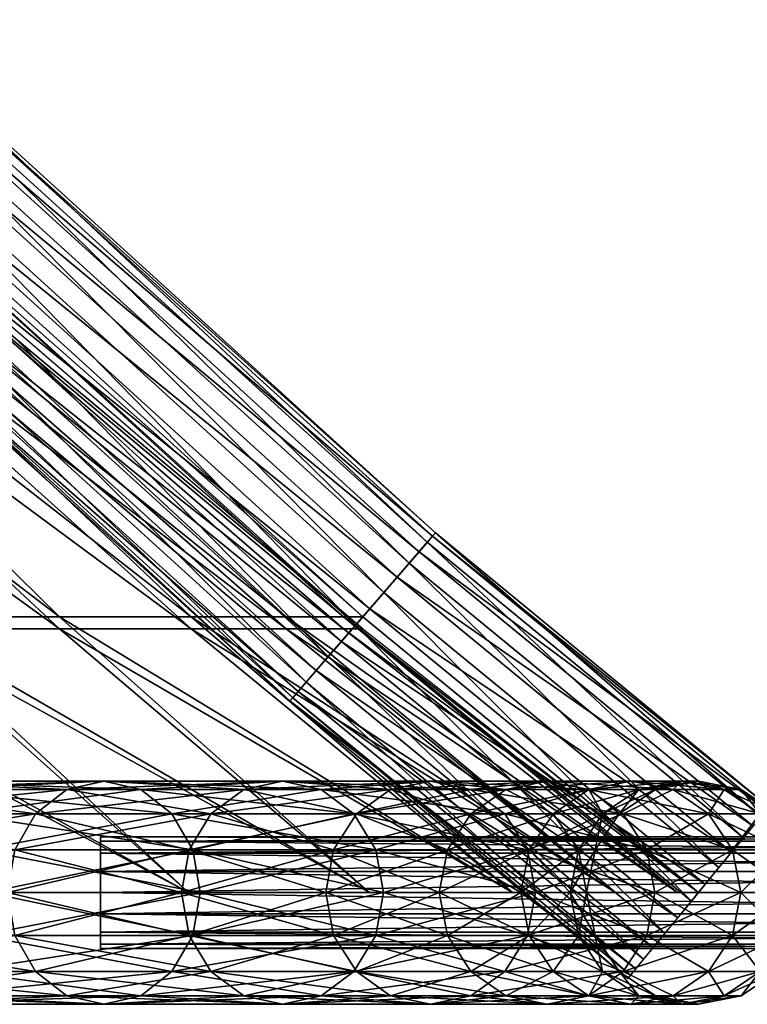
# Model space of a CAD drawing. Extents: x -45.8 to 45.8, y -20.8 to 70.8.
# Drawn here: x 32.6 to 39.1, y -4.8 to 4.1 of the extents above; entities that cross this region are included whole.
import ezdxf

# ---------------------------------------------------------------- set-up
doc = ezdxf.new("R2010")
doc.units = 0
doc.header["$MEASUREMENT"] = 0
doc.linetypes.add('CENTER', pattern=[10, 6.25, 1.25, 1.25, 1.25])
doc.layers.add('DEFAULT', color=7, linetype='CONTINUOUS')

msp = doc.modelspace()

# ---------------------------------------------------------------- linework, layer by layer
at = {"layer": 'DEFAULT', "color": 15, "linetype": 'Continuous'}
msp.add_lwpolyline([(38.656, -3.763), (35.651, -1.293), (30.759, 3.153), (24.364, 8.464), (16.85, 13.525), (8.6, 17.225), (0, 18.449), (-8.6, 16.692), (-16.85, 12.843), (-24.364, 7.888), (-30.759, 2.812), (-35.651, -1.4), (-38.656, -3.763)], dxfattribs=at)
at = {"layer": 'DEFAULT', "color": 15, "linetype": 'CENTER'}
msp.add_lwpolyline([(45.805, -3.763), (0, -3.763)], dxfattribs=at)
at = {"layer": 'DEFAULT', "color": 175, "linetype": 'Continuous', "extrusion": (0, 1, 0)}
msp.add_circle((0, 0, -3.763), 38.656, dxfattribs=at)

# ---------------------------------------------------------------- meshes
at = {"layer": 'DEFAULT', "color": 175}
mesh = msp.add_polyface(dxfattribs=at)
corners = [(35.236, -1.774, -0.772), (30.343, 2.674, -0.772), (30.18, 2.487, -0.471), (35.074, -1.961, -0.471), (30.106, 2.402, -0.097), (35, -2.046, -0.097), (30.131, 2.431, 0.291), (35.025, -2.017, 0.291), (30.252, 2.57, 0.635), (35.146, -1.878, 0.635), (30.45, 2.798, 0.882), (35.343, -1.649, 0.882), (30.695, 3.08, 0.995), (35.587, -1.367, 0.995), (30.95, 3.373, 0.957), (35.841, -1.073, 0.957), (31.176, 3.633, 0.772), (36.066, -0.813, 0.772), (31.338, 3.82, 0.471), (36.228, -0.625, 0.471), (31.412, 3.905, 0.097), (36.302, -0.54, 0.097), (31.387, 3.876, -0.291), (36.277, -0.569, -0.291), (31.266, 3.737, -0.635), (36.156, -0.709, -0.635), (31.068, 3.509, -0.882), (35.959, -0.937, -0.882), (30.823, 3.227, -0.995), (35.715, -1.22, -0.995), (30.568, 2.934, -0.957), (35.461, -1.513, -0.957), (30.343, 2.674, -0.772), (23.983, 7.955, -0.772), (23.834, 7.757, -0.471), (23.767, 7.666, -0.097), (23.79, 7.697, 0.291), (23.9, 7.845, 0.635), (24.081, 8.087, 0.882), (24.306, 8.386, 0.995), (24.539, 8.697, 0.957), (24.745, 8.973, 0.772), (24.894, 9.171, 0.471), (24.961, 9.261, 0.097), (24.938, 9.231, -0.291), (24.828, 9.083, -0.635), (24.647, 8.841, -0.882), (24.422, 8.542, -0.995), (24.189, 8.231, -0.957), (23.983, 7.955, -0.772)]
mesh.append_faces([[corners[k] for k in face] for face in [(1, 34, 2), (2, 35, 4), (4, 36, 6), (6, 37, 8), (8, 38, 10), (10, 39, 12), (12, 40, 14), (14, 41, 16), (16, 42, 18), (18, 43, 20), (20, 44, 22), (22, 45, 24), (24, 46, 26), (26, 47, 28), (28, 48, 30), (30, 49, 32)]], dxfattribs={"vtx0": -1, "color": 175})
mesh.append_faces([[corners[k] for k in face] for face in [(0, 1, 2), (3, 2, 4), (5, 4, 6), (7, 6, 8), (9, 8, 10), (11, 10, 12), (13, 12, 14), (15, 14, 16), (17, 16, 18), (19, 18, 20), (21, 20, 22), (23, 22, 24), (25, 24, 26), (27, 26, 28), (29, 28, 30), (31, 30, 32), (1, 33, 34), (2, 34, 35), (4, 35, 36), (6, 36, 37), (8, 37, 38), (10, 38, 39), (12, 39, 40), (14, 40, 41), (16, 41, 42), (18, 42, 43), (20, 43, 44), (22, 44, 45), (24, 45, 46), (26, 46, 47), (28, 47, 48), (30, 48, 49)]], dxfattribs={"vtx2": -1, "color": 175})
mesh = msp.add_polyface(dxfattribs=at)
corners = [(38.252, -4.254, -0.772), (35.236, -1.774, -0.772), (35.074, -1.961, -0.471), (38.095, -4.445, -0.471), (35, -2.046, -0.097), (38.024, -4.532, -0.097), (35.025, -2.017, 0.291), (38.048, -4.502, 0.291), (35.146, -1.878, 0.635), (38.165, -4.36, 0.635), (35.343, -1.649, 0.882), (38.357, -4.127, 0.882), (35.587, -1.367, 0.995), (38.594, -3.838, 0.995), (35.841, -1.073, 0.957), (38.84, -3.538, 0.957), (36.066, -0.813, 0.772), (39.059, -3.272, 0.772), (36.228, -0.625, 0.471), (39.216, -3.081, 0.471), (36.302, -0.54, 0.097), (39.288, -2.994, 0.097), (36.277, -0.569, -0.291), (39.263, -3.024, -0.291), (36.156, -0.709, -0.635), (39.146, -3.166, -0.635), (35.959, -0.937, -0.882), (38.954, -3.399, -0.882), (35.715, -1.22, -0.995), (38.717, -3.688, -0.995), (35.461, -1.513, -0.957), (38.471, -3.988, -0.957), (35.236, -1.774, -0.772), (38.252, -4.254, -0.772), (30.18, 2.487, -0.471), (30.106, 2.402, -0.097), (30.131, 2.431, 0.291), (30.252, 2.57, 0.635), (30.45, 2.798, 0.882), (30.695, 3.08, 0.995), (30.95, 3.373, 0.957), (31.176, 3.633, 0.772), (31.338, 3.82, 0.471), (31.412, 3.905, 0.097), (31.387, 3.876, -0.291), (31.266, 3.737, -0.635), (31.068, 3.509, -0.882), (30.823, 3.227, -0.995), (30.568, 2.934, -0.957), (30.343, 2.674, -0.772)]
mesh.append_faces([[corners[k] for k in face] for face in [(0, 2, 3), (3, 4, 5), (5, 6, 7), (7, 8, 9), (9, 10, 11), (11, 12, 13), (13, 14, 15), (15, 16, 17), (17, 18, 19), (19, 20, 21), (21, 22, 23), (23, 24, 25), (25, 26, 27), (27, 28, 29), (29, 30, 31), (31, 32, 33), (1, 34, 2), (2, 35, 4), (4, 36, 6), (6, 37, 8), (8, 38, 10), (10, 39, 12), (12, 40, 14), (14, 41, 16), (16, 42, 18), (18, 43, 20), (20, 44, 22), (22, 45, 24), (24, 46, 26), (26, 47, 28), (28, 48, 30), (30, 49, 32)]], dxfattribs={"vtx0": -1, "color": 175})
mesh.append_faces([[corners[k] for k in face] for face in [(0, 1, 2), (3, 2, 4), (5, 4, 6), (7, 6, 8), (9, 8, 10), (11, 10, 12), (13, 12, 14), (15, 14, 16), (17, 16, 18), (19, 18, 20), (21, 20, 22), (23, 22, 24), (25, 24, 26), (27, 26, 28), (29, 28, 30), (31, 30, 32)]], dxfattribs={"vtx2": -1, "color": 175})
at = {"layer": 'DEFAULT', "color": 135}
mesh = msp.add_polyface(dxfattribs=at)
corners = [(38.656, -3.763), (38.469, -3.763, -3.789), (35.479, -1.293, -3.494), (35.651, -1.293), (30.611, 3.153, -3.015), (30.759, 3.153), (37.913, -3.763, -7.541), (34.966, -1.293, -6.955), (30.168, 3.153, -6.001), (36.991, -3.763, -11.221), (34.116, -1.293, -10.349), (29.435, 3.153, -8.929), (35.713, -3.763, -14.793), (32.937, -1.293, -13.643), (28.418, 3.153, -11.771), (34.091, -3.763, -18.222), (31.441, -1.293, -16.806), (27.127, 3.153, -14.5), (32.141, -3.763, -21.476), (29.643, -1.293, -19.807), (29.881, -3.763, -24.523), (27.559, -1.293, -22.617), (27.559, -1.4, 22.617), (29.643, -1.4, 19.807), (32.141, -3.763, 21.476), (29.881, -3.763, 24.523), (31.441, -1.4, 16.806), (34.091, -3.763, 18.222), (27.127, 2.812, 14.5), (28.418, 2.812, 11.771), (32.937, -1.4, 13.643), (35.713, -3.763, 14.793), (29.435, 2.812, 8.929), (34.116, -1.4, 10.349), (36.991, -3.763, 11.221), (30.168, 2.812, 6.001), (34.966, -1.4, 6.955), (37.913, -3.763, 7.541), (30.611, 2.812, 3.015), (35.479, -1.4, 3.495), (38.469, -3.763, 3.789), (30.759, 2.812), (35.651, -1.4), (38.656, -3.763)]
mesh.append_faces([[corners[k] for k in face] for face in [(0, 2, 3), (3, 4, 5), (1, 7, 2), (2, 8, 4), (6, 10, 7), (7, 11, 8), (9, 13, 10), (10, 14, 11), (12, 16, 13), (13, 17, 14), (15, 19, 16), (18, 21, 19), (22, 24, 25), (23, 27, 24), (28, 30, 26), (26, 31, 27), (29, 33, 30), (30, 34, 31), (32, 36, 33), (33, 37, 34), (35, 39, 36), (36, 40, 37), (38, 42, 39), (39, 43, 40)]], dxfattribs={"vtx0": -1, "color": 135})
mesh.append_faces([[corners[k] for k in face] for face in [(0, 1, 2), (3, 2, 4), (1, 6, 7), (2, 7, 8), (6, 9, 10), (7, 10, 11), (9, 12, 13), (10, 13, 14), (12, 15, 16), (13, 16, 17), (15, 18, 19), (18, 20, 21), (22, 23, 24), (23, 26, 27), (28, 29, 30), (26, 30, 31), (29, 32, 33), (30, 33, 34), (32, 35, 36), (33, 36, 37), (35, 38, 39), (36, 39, 40), (38, 41, 42), (39, 42, 43)]], dxfattribs={"vtx2": -1, "color": 135})
at = {"layer": 'DEFAULT', "color": 175}
mesh = msp.add_polyface(dxfattribs=at)
corners = [(32.47, -3.763, 19.067), (30.658, -3.763, 21.862), (30.72, -3.38, 21.907), (32.536, -3.38, 19.106), (30.897, -3.056, 22.033), (32.723, -3.056, 19.216), (31.161, -2.839, 22.221), (33.003, -2.839, 19.38), (31.473, -2.763, 22.444), (33.333, -4.763, 19.574), (31.473, -4.763, 22.444), (31.161, -4.687, 22.221), (33.003, -4.687, 19.38), (30.897, -4.47, 22.033), (32.723, -4.47, 19.216), (30.72, -4.146, 21.907), (32.536, -4.146, 19.106), (30.658, -3.763, 21.862), (32.47, -3.763, 19.067), (29.657, -2.839, 25.386), (31.785, -2.839, 22.666), (29.904, -3.056, 25.598), (32.049, -3.056, 22.854), (30.069, -3.38, 25.739), (32.226, -3.38, 22.98), (30.127, -3.763, 25.788), (32.288, -3.763, 23.025), (30.069, -4.146, 25.739), (32.226, -4.146, 22.98), (29.904, -4.47, 25.598), (32.049, -4.47, 22.854), (29.657, -4.687, 25.386), (31.785, -4.687, 22.666), (29.657, -2.839, -25.386), (31.785, -2.839, -22.666), (32.049, -3.056, -22.854), (29.904, -3.056, -25.598), (32.226, -3.38, -22.98), (30.069, -3.38, -25.739), (32.288, -3.763, -23.025), (30.127, -3.763, -25.788), (32.226, -4.146, -22.98), (30.069, -4.146, -25.739), (32.049, -4.47, -22.854), (29.904, -4.47, -25.598), (31.785, -4.687, -22.666), (29.657, -4.687, -25.386), (31.473, -4.763, -22.444), (30.658, -3.763, -21.862), (32.47, -3.763, -19.067), (32.536, -3.38, -19.106), (30.72, -3.38, -21.907), (32.723, -3.056, -19.216), (30.897, -3.056, -22.033), (33.003, -2.839, -19.38), (31.161, -2.839, -22.221), (33.333, -2.763, -19.574), (31.473, -2.763, -22.444), (33.003, -4.687, -19.38), (31.161, -4.687, -22.221), (32.723, -4.47, -19.216), (30.897, -4.47, -22.033), (32.536, -4.146, -19.106), (30.72, -4.146, -21.907), (32.47, -3.763, -19.067), (30.658, -3.763, -21.862)]
mesh.append_faces([[corners[k] for k in face] for face in [(0, 2, 3), (14, 15, 16), (16, 17, 18), (8, 19, 20), (20, 21, 22), (22, 23, 24), (24, 25, 26), (26, 27, 28), (28, 29, 30), (30, 31, 32), (48, 50, 51), (51, 52, 53), (53, 54, 55), (55, 56, 57), (47, 58, 59), (59, 60, 61), (61, 62, 63), (63, 64, 65)]], dxfattribs={"vtx0": -1, "color": 175})
mesh.append_faces([[corners[k] for k in face] for face in [(0, 1, 2), (3, 2, 4), (5, 4, 6), (7, 6, 8), (9, 10, 11), (12, 11, 13), (14, 13, 15), (16, 15, 17), (33, 34, 35), (36, 35, 37), (38, 37, 39), (40, 39, 41), (42, 41, 43), (44, 43, 45), (46, 45, 47), (48, 49, 50), (51, 50, 52), (63, 62, 64)]], dxfattribs={"vtx2": -1, "color": 175})
mesh = msp.add_polyface(dxfattribs=at)
corners = [(34.028, -3.763, 16.123), (32.47, -3.763, 19.067), (32.536, -3.38, 19.106), (34.097, -3.38, 16.156), (32.723, -3.056, 19.216), (34.293, -3.056, 16.248), (33.003, -2.839, 19.38), (34.587, -2.839, 16.388), (33.333, -2.763, 19.574), (34.933, -2.763, 16.552), (33.664, -2.839, 19.768), (30.897, -3.056, 22.033), (31.161, -2.839, 22.221), (31.473, -2.763, 22.444), (31.785, -2.839, 22.666), (32.049, -3.056, 22.854), (33.944, -3.056, 19.933), (32.226, -3.38, 22.98), (34.131, -3.38, 20.042), (32.288, -3.763, 23.025), (34.196, -3.763, 20.081), (30.897, -3.056, -22.033), (32.723, -3.056, -19.216), (33.003, -2.839, -19.38), (31.161, -2.839, -22.221), (33.333, -2.763, -19.574), (31.473, -2.763, -22.444), (33.664, -2.839, -19.768), (31.785, -2.839, -22.666), (33.944, -3.056, -19.933), (32.049, -3.056, -22.854), (34.131, -3.38, -20.042), (32.226, -3.38, -22.98), (34.196, -3.763, -20.081), (32.288, -3.763, -23.025), (32.47, -3.763, -19.067), (34.028, -3.763, -16.123), (34.097, -3.38, -16.156), (32.536, -3.38, -19.106), (34.293, -3.056, -16.248), (34.587, -2.839, -16.387), (34.933, -2.763, -16.552)]
mesh.append_faces([[corners[k] for k in face] for face in [(0, 2, 3), (3, 4, 5), (5, 6, 7), (2, 11, 4), (4, 12, 6), (6, 13, 8), (8, 14, 10), (10, 15, 16), (16, 17, 18), (18, 19, 20), (26, 27, 28), (28, 29, 30), (30, 31, 32), (32, 33, 34), (35, 37, 38), (38, 39, 22), (22, 40, 23), (23, 41, 25)]], dxfattribs={"vtx0": -1, "color": 175})
mesh.append_faces([[corners[k] for k in face] for face in [(0, 1, 2), (3, 2, 4), (5, 4, 6), (7, 6, 8), (9, 8, 10), (8, 13, 14), (10, 14, 15), (16, 15, 17), (18, 17, 19), (21, 22, 23), (24, 23, 25), (26, 25, 27), (28, 27, 29), (30, 29, 31), (32, 31, 33), (35, 36, 37), (38, 37, 39), (22, 39, 40)]], dxfattribs={"vtx2": -1, "color": 175})
mesh = msp.add_polyface(dxfattribs=at)
corners = [(36.335, -3.763, 9.88), (35.32, -3.763, 13.052), (35.391, -3.38, 13.079), (34.028, -3.763, 16.123), (34.097, -3.38, 16.156), (34.293, -3.056, 16.248), (35.595, -3.056, 13.154), (34.587, -2.839, 16.388), (35.9, -2.839, 13.267), (34.933, -2.763, 16.552), (36.259, -2.763, 13.399), (35.279, -2.839, 16.716), (33.333, -2.763, 19.574), (33.664, -2.839, 19.768), (33.944, -3.056, 19.933), (35.572, -3.056, 16.855), (34.131, -3.38, 20.042), (35.768, -3.38, 16.947), (34.196, -3.763, 20.081), (35.837, -3.763, 16.98), (33.003, -2.839, -19.38), (34.587, -2.839, -16.387), (34.933, -2.763, -16.552), (33.333, -2.763, -19.574), (35.279, -2.839, -16.716), (33.664, -2.839, -19.768), (35.572, -3.056, -16.855), (33.944, -3.056, -19.933), (35.768, -3.38, -16.947), (34.131, -3.38, -20.042), (35.837, -3.763, -16.98), (34.196, -3.763, -20.081), (34.028, -3.763, -16.123), (35.32, -3.763, -13.052), (35.391, -3.38, -13.079), (34.097, -3.38, -16.156), (35.595, -3.056, -13.154), (34.293, -3.056, -16.248), (35.9, -2.839, -13.267), (36.259, -2.763, -13.399), (36.618, -2.839, -13.532), (35.391, -4.146, -13.079), (36.335, -3.763, -9.88), (35.32, -3.763, -13.052)]
mesh.append_faces([[corners[k] for k in face] for face in [(1, 4, 2), (2, 5, 6), (6, 7, 8), (7, 12, 9), (9, 13, 11), (11, 14, 15), (15, 16, 17), (17, 18, 19), (23, 24, 25), (25, 26, 27), (27, 28, 29), (29, 30, 31), (32, 34, 35), (35, 36, 37), (37, 38, 21), (21, 39, 22), (22, 40, 24), (41, 42, 43)]], dxfattribs={"vtx0": -1, "color": 175})
mesh.append_faces([[corners[k] for k in face] for face in [(0, 1, 2), (1, 3, 4), (2, 4, 5), (6, 5, 7), (8, 7, 9), (10, 9, 11), (11, 13, 14), (15, 14, 16), (17, 16, 18), (20, 21, 22), (23, 22, 24), (25, 24, 26), (27, 26, 28), (29, 28, 30), (32, 33, 34), (35, 34, 36), (37, 36, 38), (21, 38, 39)]], dxfattribs={"vtx2": -1, "color": 175})
mesh = msp.add_polyface(dxfattribs=at)
corners = [(37.066, -3.763, 6.63), (36.335, -3.763, 9.88), (36.409, -3.38, 9.9), (37.141, -3.38, 6.643), (36.618, -3.056, 9.957), (35.391, -3.38, 13.079), (35.595, -3.056, 13.154), (35.9, -2.839, 13.267), (36.932, -2.839, 10.042), (36.259, -2.763, 13.399), (37.301, -2.763, 10.142), (36.618, -2.839, 13.532), (34.933, -2.763, 16.552), (35.279, -2.839, 16.716), (35.572, -3.056, 16.855), (36.923, -3.056, 13.645), (35.768, -3.38, 16.947), (37.126, -3.38, 13.72), (35.837, -3.763, 16.98), (37.198, -3.763, 13.746), (34.933, -2.763, -16.552), (36.259, -2.763, -13.399), (36.618, -2.839, -13.532), (35.279, -2.839, -16.716), (36.923, -3.056, -13.645), (35.572, -3.056, -16.855), (37.126, -3.38, -13.72), (35.768, -3.38, -16.947), (37.198, -3.763, -13.746), (35.837, -3.763, -16.98), (35.32, -3.763, -13.052), (36.335, -3.763, -9.88), (36.409, -3.38, -9.9), (35.391, -3.38, -13.079), (36.618, -3.056, -9.957), (35.595, -3.056, -13.154), (36.932, -2.839, -10.042), (35.9, -2.839, -13.267), (37.301, -2.763, -10.142), (37.141, -3.38, -6.643), (37.355, -3.056, -6.681), (36.409, -4.146, -9.9), (37.066, -3.763, -6.63), (36.335, -3.763, -9.88)]
mesh.append_faces([[corners[k] for k in face] for face in [(1, 5, 2), (2, 6, 4), (4, 7, 8), (8, 9, 10), (7, 12, 9), (9, 13, 11), (11, 14, 15), (15, 16, 17), (17, 18, 19), (23, 24, 25), (25, 26, 27), (27, 28, 29), (30, 32, 33), (33, 34, 35), (35, 36, 37), (37, 38, 21), (31, 39, 32), (32, 40, 34), (41, 42, 43)]], dxfattribs={"vtx0": -1, "color": 175})
mesh.append_faces([[corners[k] for k in face] for face in [(0, 1, 2), (3, 2, 4), (2, 5, 6), (4, 6, 7), (8, 7, 9), (10, 9, 11), (11, 13, 14), (15, 14, 16), (17, 16, 18), (20, 21, 22), (23, 22, 24), (25, 24, 26), (27, 26, 28), (30, 31, 32), (33, 32, 34), (35, 34, 36), (37, 36, 38)]], dxfattribs={"vtx2": -1, "color": 175})
mesh = msp.add_polyface(dxfattribs=at)
corners = [(37.655, -3.763), (37.507, -3.763, 3.328), (37.583, -3.38, 3.335), (37.731, -3.38), (37.066, -3.763, 6.63), (37.141, -3.38, 6.643), (37.355, -3.056, 6.681), (37.799, -3.056, 3.354), (37.675, -2.839, 6.739), (36.409, -3.38, 9.9), (36.618, -3.056, 9.957), (36.932, -2.839, 10.042), (37.301, -2.763, 10.142), (38.052, -2.763, 6.806), (37.671, -2.839, 10.243), (36.618, -2.839, 13.532), (36.923, -3.056, 13.645), (37.984, -3.056, 10.328), (37.126, -3.38, 13.72), (38.194, -3.38, 10.385), (37.198, -3.763, 13.746), (36.259, -2.763, -13.399), (37.301, -2.763, -10.142), (37.671, -2.839, -10.243), (36.618, -2.839, -13.532), (37.984, -3.056, -10.328), (36.923, -3.056, -13.645), (38.194, -3.38, -10.385), (37.126, -3.38, -13.72), (38.267, -3.763, -10.405), (37.198, -3.763, -13.746), (36.335, -3.763, -9.88), (37.066, -3.763, -6.63), (37.141, -3.38, -6.643), (36.409, -3.38, -9.9), (37.355, -3.056, -6.681), (36.618, -3.056, -9.957), (37.675, -2.839, -6.739), (36.932, -2.839, -10.042), (38.052, -2.763, -6.806), (37.507, -3.763, -3.328), (37.583, -3.38, -3.335), (37.799, -3.056, -3.354)]
mesh.append_faces([[corners[k] for k in face] for face in [(0, 2, 3), (1, 5, 2), (2, 6, 7), (4, 9, 5), (5, 10, 6), (6, 11, 8), (12, 15, 14), (14, 16, 17), (21, 23, 24), (24, 25, 26), (26, 27, 28), (28, 29, 30), (36, 37, 38), (38, 39, 22), (32, 41, 33), (33, 42, 35), (40, 3, 41)]], dxfattribs={"vtx0": -1, "color": 175})
mesh.append_faces([[corners[k] for k in face] for face in [(0, 1, 2), (1, 4, 5), (2, 5, 6), (7, 6, 8), (6, 10, 11), (8, 11, 12), (13, 12, 14), (14, 15, 16), (17, 16, 18), (19, 18, 20), (21, 22, 23), (24, 23, 25), (31, 32, 33), (34, 33, 35), (36, 35, 37), (38, 37, 39), (32, 40, 41), (33, 41, 42), (40, 0, 3)]], dxfattribs={"vtx2": -1, "color": 175})
mesh = msp.add_polyface(dxfattribs=at)
corners = [(37.731, -3.38), (37.583, -3.38, 3.335), (37.799, -3.056, 3.354), (37.948, -3.056), (38.123, -2.839, 3.383), (38.272, -2.839), (38.504, -2.763, 3.416), (37.675, -2.839, 6.739), (38.052, -2.763, 6.806), (38.429, -2.839, 6.873), (37.301, -2.763, 10.142), (37.671, -2.839, 10.243), (37.984, -3.056, 10.328), (38.748, -3.056, 6.931), (38.194, -3.38, 10.385), (38.962, -3.38, 6.969), (38.267, -3.763, 10.405), (37.126, -3.38, 13.72), (37.198, -3.763, 13.746), (36.923, -3.056, -13.645), (37.984, -3.056, -10.328), (38.194, -3.38, -10.385), (37.126, -3.38, -13.72), (38.267, -3.763, -10.405), (37.301, -2.763, -10.142), (38.052, -2.763, -6.806), (38.429, -2.839, -6.873), (37.671, -2.839, -10.243), (38.748, -3.056, -6.931), (38.962, -3.38, -6.969), (37.355, -3.056, -6.681), (37.799, -3.056, -3.354), (38.123, -2.839, -3.383), (37.675, -2.839, -6.739), (38.504, -2.763, -3.416), (38.886, -2.839, -3.45), (37.583, -3.38, -3.335), (38.656, -2.763)]
mesh.append_faces([[corners[k] for k in face] for face in [(0, 2, 3), (3, 4, 5), (2, 7, 4), (4, 8, 6), (7, 10, 8), (8, 11, 9), (9, 12, 13), (12, 17, 14), (14, 18, 16), (24, 26, 27), (27, 28, 20), (20, 29, 21), (30, 32, 33), (33, 34, 25), (25, 35, 26), (36, 3, 31), (31, 5, 32), (32, 37, 34)]], dxfattribs={"vtx0": -1, "color": 175})
mesh.append_faces([[corners[k] for k in face] for face in [(0, 1, 2), (3, 2, 4), (5, 4, 6), (4, 7, 8), (6, 8, 9), (9, 11, 12), (13, 12, 14), (15, 14, 16), (19, 20, 21), (22, 21, 23), (24, 25, 26), (27, 26, 28), (30, 31, 32), (33, 32, 34), (36, 0, 3), (31, 3, 5), (32, 5, 37)]], dxfattribs={"vtx2": -1, "color": 175})
mesh = msp.add_polyface(dxfattribs=at)
corners = [(38.272, -2.839), (38.504, -2.763, 3.416), (38.656, -2.763), (38.886, -2.839, 3.45), (39.039, -2.839), (39.209, -3.056, 3.479), (39.363, -3.056), (39.425, -3.38, 3.498), (39.58, -3.38), (39.501, -3.763, 3.505), (39.656, -3.763), (38.429, -2.839, 6.873), (38.748, -3.056, 6.931), (38.962, -3.38, 6.969), (39.037, -3.763, 6.982), (38.194, -3.38, 10.385), (38.267, -3.763, 10.405), (37.984, -3.056, -10.328), (38.748, -3.056, -6.931), (38.962, -3.38, -6.969), (38.194, -3.38, -10.385), (39.037, -3.763, -6.982), (38.267, -3.763, -10.405), (38.052, -2.763, -6.806), (38.504, -2.763, -3.416), (38.886, -2.839, -3.45), (38.429, -2.839, -6.873), (39.209, -3.056, -3.479), (39.425, -3.38, -3.498), (39.501, -3.763, -3.505)]
mesh.append_faces([[corners[k] for k in face] for face in [(0, 1, 2), (2, 3, 4), (4, 5, 6), (6, 7, 8), (8, 9, 10), (1, 11, 3), (3, 12, 5), (5, 13, 7), (7, 14, 9), (12, 15, 13), (13, 16, 14), (20, 21, 22), (26, 27, 18), (18, 28, 19), (19, 29, 21), (24, 4, 25), (25, 6, 27), (27, 8, 28), (28, 10, 29)]], dxfattribs={"vtx0": -1, "color": 175})
mesh.append_faces([[corners[k] for k in face] for face in [(2, 1, 3), (4, 3, 5), (6, 5, 7), (8, 7, 9), (3, 11, 12), (5, 12, 13), (7, 13, 14), (17, 18, 19), (20, 19, 21), (23, 24, 25), (26, 25, 27), (18, 27, 28), (19, 28, 29), (24, 2, 4), (25, 4, 6), (27, 6, 8), (28, 8, 10)]], dxfattribs={"vtx2": -1, "color": 175})
at = {"layer": 'DEFAULT', "color": 15}
mesh = msp.add_polyface(dxfattribs=at)
corners = [(33.305, -3.763, 0.5), (33.305, -3.572, 0.462), (33.305, -3.409, 0.354), (33.305, -3.301, 0.191), (33.305, -3.263), (33.305, -3.301, -0.191), (33.305, -3.409, -0.354), (33.305, -3.572, -0.462), (33.305, -3.763, -0.5), (33.305, -3.954, -0.462), (33.305, -4.117, -0.354), (33.305, -4.225, -0.191), (33.305, -4.263), (33.305, -4.225, 0.191), (33.305, -4.117, 0.354), (33.305, -3.954, 0.462), (33.305, -3.763, 0.5), (45.805, -3.763, 0.5), (45.805, -3.572, 0.462), (45.805, -3.409, 0.354), (45.805, -3.301, 0.191), (45.805, -3.263), (45.805, -3.301, -0.191), (45.805, -3.409, -0.354), (45.805, -3.572, -0.462), (45.805, -3.763, -0.5), (45.805, -3.954, -0.462), (45.805, -4.117, -0.354), (45.805, -4.225, -0.191), (45.805, -4.263), (45.805, -4.225, 0.191), (45.805, -4.117, 0.354), (45.805, -3.954, 0.462), (45.805, -3.763, 0.5)]
mesh.append_faces([[corners[k] for k in face] for face in [(0, 18, 1), (1, 19, 2), (2, 20, 3), (3, 21, 4), (4, 22, 5), (5, 23, 6), (6, 24, 7), (7, 25, 8), (8, 26, 9), (9, 27, 10), (10, 28, 11), (11, 29, 12), (12, 30, 13), (13, 31, 14), (14, 32, 15), (15, 33, 16)]], dxfattribs={"vtx0": -1, "color": 15})
mesh.append_faces([[corners[k] for k in face] for face in [(0, 17, 18), (1, 18, 19), (2, 19, 20), (3, 20, 21), (4, 21, 22), (5, 22, 23), (6, 23, 24), (7, 24, 25), (8, 25, 26), (9, 26, 27), (10, 27, 28), (11, 28, 29), (12, 29, 30), (13, 30, 31), (14, 31, 32), (15, 32, 33)]], dxfattribs={"vtx2": -1, "color": 15})
at = {"layer": 'DEFAULT', "color": 175}
mesh = msp.add_polyface(dxfattribs=at)
corners = [(34.933, -4.763, 16.552), (33.333, -4.763, 19.574), (33.003, -4.687, 19.38), (34.587, -4.687, 16.388), (32.723, -4.47, 19.216), (34.293, -4.47, 16.248), (32.536, -4.146, 19.106), (34.097, -4.146, 16.156), (32.47, -3.763, 19.067), (34.028, -3.763, 16.123), (34.196, -3.763, 20.081), (32.288, -3.763, 23.025), (32.226, -4.146, 22.98), (34.131, -4.146, 20.042), (32.049, -4.47, 22.854), (33.944, -4.47, 19.933), (31.785, -4.687, 22.666), (33.664, -4.687, 19.768), (31.473, -4.763, 22.444), (31.161, -4.687, 22.221), (30.897, -4.47, 22.033), (32.288, -3.763, -23.025), (34.196, -3.763, -20.081), (34.131, -4.146, -20.042), (32.226, -4.146, -22.98), (33.944, -4.47, -19.933), (32.049, -4.47, -22.854), (33.664, -4.687, -19.768), (31.785, -4.687, -22.666), (33.333, -4.763, -19.574), (31.473, -4.763, -22.444), (33.003, -4.687, -19.38), (31.161, -4.687, -22.221), (32.723, -4.47, -19.216), (30.897, -4.47, -22.033), (32.536, -4.146, -19.106), (34.587, -4.687, -16.387), (34.293, -4.47, -16.248), (34.097, -4.146, -16.156), (34.028, -3.763, -16.123), (32.47, -3.763, -19.067)]
mesh.append_faces([[corners[k] for k in face] for face in [(3, 4, 5), (5, 6, 7), (7, 8, 9), (10, 12, 13), (13, 14, 15), (15, 16, 17), (17, 18, 1), (1, 19, 2), (2, 20, 4), (21, 23, 24), (24, 25, 26), (26, 27, 28), (28, 29, 30), (29, 36, 31), (31, 37, 33), (33, 38, 35), (35, 39, 40)]], dxfattribs={"vtx0": -1, "color": 175})
mesh.append_faces([[corners[k] for k in face] for face in [(0, 1, 2), (3, 2, 4), (5, 4, 6), (7, 6, 8), (10, 11, 12), (13, 12, 14), (15, 14, 16), (17, 16, 18), (21, 22, 23), (24, 23, 25), (26, 25, 27), (28, 27, 29), (30, 29, 31), (32, 31, 33), (34, 33, 35), (31, 36, 37), (33, 37, 38), (35, 38, 39)]], dxfattribs={"vtx2": -1, "color": 175})
mesh = msp.add_polyface(dxfattribs=at)
corners = [(36.618, -4.687, 13.532), (35.279, -4.687, 16.716), (34.933, -4.763, 16.552), (36.259, -4.763, 13.399), (34.587, -4.687, 16.388), (35.9, -4.687, 13.267), (34.293, -4.47, 16.248), (35.595, -4.47, 13.154), (34.097, -4.146, 16.156), (35.391, -4.146, 13.079), (34.028, -3.763, 16.123), (35.32, -3.763, 13.052), (35.837, -3.763, 16.98), (34.196, -3.763, 20.081), (34.131, -4.146, 20.042), (35.768, -4.146, 16.947), (33.944, -4.47, 19.933), (35.572, -4.47, 16.855), (33.664, -4.687, 19.768), (33.333, -4.763, 19.574), (33.003, -4.687, 19.38), (34.196, -3.763, -20.081), (35.837, -3.763, -16.98), (35.768, -4.146, -16.947), (34.131, -4.146, -20.042), (35.572, -4.47, -16.855), (33.944, -4.47, -19.933), (35.279, -4.687, -16.716), (33.664, -4.687, -19.768), (34.933, -4.763, -16.552), (33.333, -4.763, -19.574), (34.587, -4.687, -16.387), (36.259, -4.763, -13.399), (35.9, -4.687, -13.267), (35.595, -4.47, -13.154), (34.293, -4.47, -16.248), (35.391, -4.146, -13.079), (34.097, -4.146, -16.156), (35.32, -3.763, -13.052), (34.028, -3.763, -16.123)]
mesh.append_faces([[corners[k] for k in face] for face in [(3, 4, 5), (5, 6, 7), (7, 8, 9), (9, 10, 11), (12, 14, 15), (15, 16, 17), (17, 18, 1), (1, 19, 2), (2, 20, 4), (21, 23, 24), (24, 25, 26), (26, 27, 28), (28, 29, 30), (27, 32, 29), (29, 33, 31), (31, 34, 35), (35, 36, 37), (37, 38, 39)]], dxfattribs={"vtx0": -1, "color": 175})
mesh.append_faces([[corners[k] for k in face] for face in [(0, 1, 2), (3, 2, 4), (5, 4, 6), (7, 6, 8), (9, 8, 10), (12, 13, 14), (15, 14, 16), (17, 16, 18), (1, 18, 19), (21, 22, 23), (24, 23, 25), (26, 25, 27), (28, 27, 29), (30, 29, 31), (31, 33, 34), (35, 34, 36), (37, 36, 38)]], dxfattribs={"vtx2": -1, "color": 175})
mesh = msp.add_polyface(dxfattribs=at)
corners = [(37.355, -4.47, 6.681), (36.618, -4.47, 9.957), (36.409, -4.146, 9.9), (37.141, -4.146, 6.643), (36.335, -3.763, 9.88), (37.066, -3.763, 6.63), (37.301, -4.763, 10.142), (36.259, -4.763, 13.399), (35.9, -4.687, 13.267), (36.932, -4.687, 10.042), (35.595, -4.47, 13.154), (35.391, -4.146, 13.079), (35.32, -3.763, 13.052), (37.198, -3.763, 13.746), (35.837, -3.763, 16.98), (35.768, -4.146, 16.947), (37.126, -4.146, 13.72), (35.572, -4.47, 16.855), (36.923, -4.47, 13.645), (35.279, -4.687, 16.716), (36.618, -4.687, 13.532), (34.933, -4.763, 16.552), (35.837, -3.763, -16.98), (37.198, -3.763, -13.746), (37.126, -4.146, -13.72), (35.768, -4.146, -16.947), (36.923, -4.47, -13.645), (35.572, -4.47, -16.855), (36.618, -4.687, -13.532), (35.279, -4.687, -16.716), (36.259, -4.763, -13.399), (34.933, -4.763, -16.552), (35.9, -4.687, -13.267), (37.301, -4.763, -10.142), (36.932, -4.687, -10.042), (36.618, -4.47, -9.957), (35.595, -4.47, -13.154), (36.409, -4.146, -9.9), (35.391, -4.146, -13.079), (36.335, -3.763, -9.88), (37.141, -4.146, -6.643)]
mesh.append_faces([[corners[k] for k in face] for face in [(3, 4, 5), (6, 8, 9), (9, 10, 1), (1, 11, 2), (2, 12, 4), (13, 15, 16), (16, 17, 18), (18, 19, 20), (20, 21, 7), (22, 24, 25), (25, 26, 27), (27, 28, 29), (28, 33, 30), (30, 34, 32), (32, 35, 36), (36, 37, 38), (35, 40, 37)]], dxfattribs={"vtx0": -1, "color": 175})
mesh.append_faces([[corners[k] for k in face] for face in [(0, 1, 2), (3, 2, 4), (6, 7, 8), (9, 8, 10), (1, 10, 11), (2, 11, 12), (13, 14, 15), (16, 15, 17), (18, 17, 19), (22, 23, 24), (25, 24, 26), (27, 26, 28), (29, 28, 30), (31, 30, 32), (30, 33, 34), (32, 34, 35), (36, 35, 37), (38, 37, 39)]], dxfattribs={"vtx2": -1, "color": 175})
mesh = msp.add_polyface(dxfattribs=at)
corners = [(37.731, -4.146), (37.583, -4.146, 3.335), (37.507, -3.763, 3.328), (37.655, -3.763), (37.799, -4.47, 3.354), (37.355, -4.47, 6.681), (37.141, -4.146, 6.643), (37.066, -3.763, 6.63), (38.052, -4.763, 6.806), (37.301, -4.763, 10.142), (36.932, -4.687, 10.042), (37.675, -4.687, 6.739), (36.618, -4.47, 9.957), (36.409, -4.146, 9.9), (38.267, -3.763, 10.405), (37.198, -3.763, 13.746), (37.126, -4.146, 13.72), (38.194, -4.146, 10.385), (36.923, -4.47, 13.645), (37.984, -4.47, 10.328), (36.618, -4.687, 13.532), (37.671, -4.687, 10.243), (36.259, -4.763, 13.399), (37.198, -3.763, -13.746), (38.194, -4.146, -10.385), (37.126, -4.146, -13.72), (37.984, -4.47, -10.328), (36.923, -4.47, -13.645), (37.671, -4.687, -10.243), (36.618, -4.687, -13.532), (37.301, -4.763, -10.142), (38.052, -4.763, -6.806), (37.675, -4.687, -6.739), (36.932, -4.687, -10.042), (37.355, -4.47, -6.681), (36.618, -4.47, -9.957), (37.141, -4.146, -6.643), (36.409, -4.146, -9.9), (37.066, -3.763, -6.63), (37.799, -4.47, -3.354), (37.583, -4.146, -3.335), (37.507, -3.763, -3.328)]
mesh.append_faces([[corners[k] for k in face] for face in [(0, 2, 3), (4, 6, 1), (1, 7, 2), (8, 10, 11), (11, 12, 5), (5, 13, 6), (19, 20, 21), (21, 22, 9), (23, 24, 25), (25, 26, 27), (27, 28, 29), (28, 31, 30), (30, 32, 33), (33, 34, 35), (32, 39, 34), (34, 40, 36), (36, 41, 38), (40, 3, 41)]], dxfattribs={"vtx0": -1, "color": 175})
mesh.append_faces([[corners[k] for k in face] for face in [(0, 1, 2), (4, 5, 6), (1, 6, 7), (8, 9, 10), (11, 10, 12), (14, 15, 16), (17, 16, 18), (19, 18, 20), (21, 20, 22), (27, 26, 28), (29, 28, 30), (33, 32, 34), (35, 34, 36), (37, 36, 38), (34, 39, 40), (36, 40, 41), (40, 0, 3)]], dxfattribs={"vtx2": -1, "color": 175})
mesh = msp.add_polyface(dxfattribs=at)
corners = [(38.656, -4.763), (38.504, -4.763, 3.416), (38.123, -4.687, 3.383), (38.272, -4.687), (37.799, -4.47, 3.354), (37.948, -4.47), (37.583, -4.146, 3.335), (37.731, -4.146), (38.886, -4.687, 3.45), (38.429, -4.687, 6.873), (38.052, -4.763, 6.806), (37.675, -4.687, 6.739), (37.355, -4.47, 6.681), (38.962, -4.146, 6.969), (38.194, -4.146, 10.385), (37.984, -4.47, 10.328), (38.748, -4.47, 6.931), (37.671, -4.687, 10.243), (37.301, -4.763, 10.142), (38.267, -3.763, 10.405), (37.126, -4.146, 13.72), (36.923, -4.47, 13.645), (37.198, -3.763, -13.746), (38.267, -3.763, -10.405), (38.194, -4.146, -10.385), (37.126, -4.146, -13.72), (37.984, -4.47, -10.328), (38.962, -4.146, -6.969), (38.748, -4.47, -6.931), (38.429, -4.687, -6.873), (37.671, -4.687, -10.243), (38.052, -4.763, -6.806), (37.301, -4.763, -10.142), (37.675, -4.687, -6.739), (38.504, -4.763, -3.416), (38.123, -4.687, -3.383), (37.799, -4.47, -3.354), (37.583, -4.146, -3.335)]
mesh.append_faces([[corners[k] for k in face] for face in [(0, 2, 3), (3, 4, 5), (5, 6, 7), (1, 11, 2), (2, 12, 4), (16, 17, 9), (9, 18, 10), (19, 20, 14), (14, 21, 15), (23, 27, 24), (24, 28, 26), (26, 29, 30), (29, 34, 31), (31, 35, 33), (34, 3, 35), (35, 5, 36), (36, 7, 37)]], dxfattribs={"vtx0": -1, "color": 175})
mesh.append_faces([[corners[k] for k in face] for face in [(0, 1, 2), (3, 2, 4), (5, 4, 6), (8, 9, 10), (1, 10, 11), (2, 11, 12), (13, 14, 15), (16, 15, 17), (9, 17, 18), (22, 23, 24), (25, 24, 26), (26, 28, 29), (30, 29, 31), (32, 31, 33), (31, 34, 35), (33, 35, 36), (35, 3, 5), (36, 5, 7)]], dxfattribs={"vtx2": -1, "color": 175})
mesh = msp.add_polyface(dxfattribs=at)
corners = [(39.656, -3.763), (39.501, -3.763, 3.505), (39.425, -4.146, 3.498), (39.58, -4.146), (39.209, -4.47, 3.479), (39.363, -4.47), (38.886, -4.687, 3.45), (39.039, -4.687), (38.504, -4.763, 3.416), (38.656, -4.763), (39.037, -3.763, 6.982), (38.962, -4.146, 6.969), (38.748, -4.47, 6.931), (38.429, -4.687, 6.873), (38.052, -4.763, 6.806), (38.267, -3.763, 10.405), (38.194, -4.146, 10.385), (37.984, -4.47, 10.328), (38.267, -3.763, -10.405), (39.037, -3.763, -6.982), (38.962, -4.146, -6.969), (38.194, -4.146, -10.385), (38.748, -4.47, -6.931), (39.501, -3.763, -3.505), (39.425, -4.146, -3.498), (39.209, -4.47, -3.479), (38.886, -4.687, -3.45), (38.429, -4.687, -6.873), (38.504, -4.763, -3.416), (38.272, -4.687)]
mesh.append_faces([[corners[k] for k in face] for face in [(0, 2, 3), (3, 4, 5), (5, 6, 7), (7, 8, 9), (1, 11, 2), (2, 12, 4), (4, 13, 6), (6, 14, 8), (10, 16, 11), (11, 17, 12), (19, 24, 20), (20, 25, 22), (22, 26, 27), (23, 3, 24), (24, 5, 25), (25, 7, 26), (26, 9, 28)]], dxfattribs={"vtx0": -1, "color": 175})
mesh.append_faces([[corners[k] for k in face] for face in [(0, 1, 2), (3, 2, 4), (5, 4, 6), (7, 6, 8), (1, 10, 11), (2, 11, 12), (4, 12, 13), (10, 15, 16), (18, 19, 20), (21, 20, 22), (19, 23, 24), (20, 24, 25), (22, 25, 26), (27, 26, 28), (23, 0, 3), (24, 3, 5), (25, 5, 7), (26, 7, 9), (28, 9, 29)]], dxfattribs={"vtx2": -1, "color": 175})

doc.saveas('drawing.dxf')
